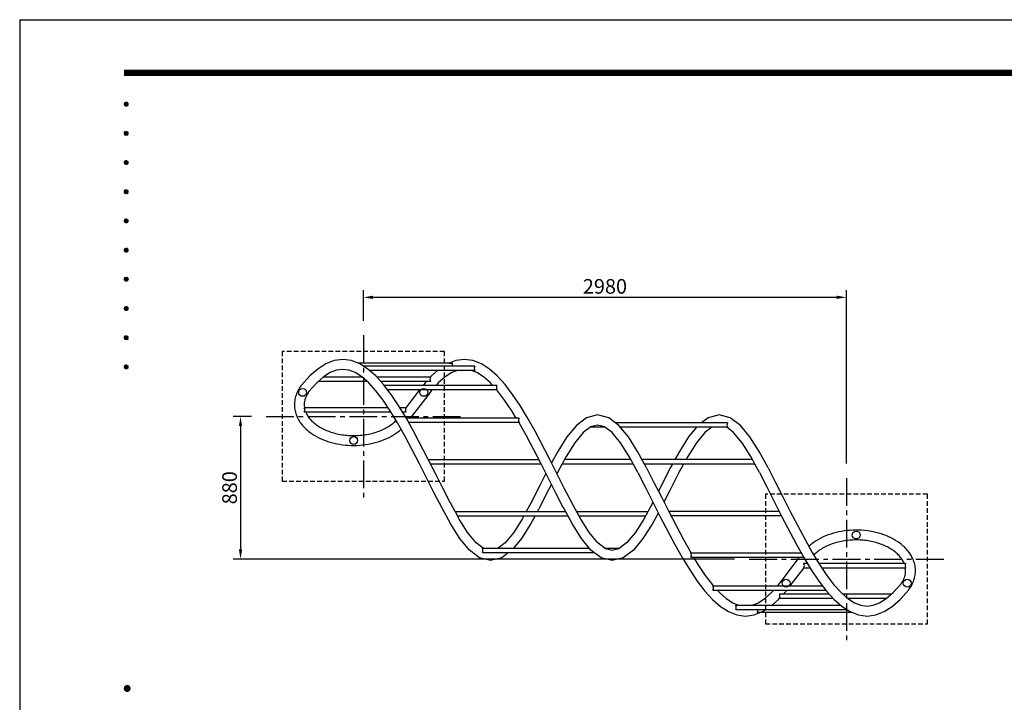
# Model space of a CAD drawing. Extents: x 12600 to 25200, y 0 to 8910.
# Drawn here: x 12600 to 18673, y 4701 to 8910 of the extents above; entities that cross this region are included whole.
import ezdxf
from ezdxf.enums import TextEntityAlignment as Align

# ---------------------------------------------------------------- set-up
doc = ezdxf.new("R2010")
doc.units = 0
doc.header["$LTSCALE"] = 9
doc.linetypes.add('CENTER2', pattern=[28.575, 19.05, -3.175, 3.175, -3.175])
doc.linetypes.add('HIDDEN2', pattern=[4.7625, 3.175, -1.5875])
doc.layers.get('0').update_dxf_attribs({"linetype": 'CONTINUOUS'})
doc.layers.get('DEFPOINTS').update_dxf_attribs({"linetype": 'CONTINUOUS'})
for name, color, linetype in [('P001', 131, 'CONTINUOUS'), ('P004', 41, 'CONTINUOUS'), ('P905', 95, 'CONTINUOUS'), ('P919', 75, 'CONTINUOUS'), ('P_1CENTER', 2, 'CONTINUOUS'), ('P_2DIM', 6, 'CONTINUOUS'), ('P_5DRAWFRAME', 104, 'CONTINUOUS')]:
    doc.layers.add(name, color=color, linetype=linetype)
doc.styles.add('BIGFONT', font='simplex.shx', dxfattribs={"bigfont": 'bigfont.shx'})
doc.dimstyles.new('DIMBIGFONT$0', dxfattribs={"dimscale": 30, "dimtxt": 3, "dimasz": 2, "dimexe": 1.5, "dimexo": 3, "dimgap": 0.75, "dimtad": 1, "dimdec": 1, "dimdsep": 46, "dimtxsty": 'BIGFONT', "dimsah": 1, "dimcen": 0, "dimclrt": 230, "dimadec": 0, "dimazin": 0, "dimtfac": 0.6, "dimtdec": 1, "dimtofl": 0, "dimtmove": 2, "dimatfit": 3, "dimfxl": 1, "dimtvp": 1, "dimtolj": 1, "dimarcsym": 0})

# ---------------------------------------------------------------- blocks, each defined once
blk = doc.blocks.new('DFP3')
at = {"color": 0}
for p, q in [((21.5, 286.6), (408, 286.6)), ((21.5, 286.55), (408, 286.55)), ((21.5, 286.5), (408, 286.5)), ((21.5, 286.45), (408, 286.45)), ((21.5, 286.4), (408, 286.4)), ((408, 286.35), (21.5, 286.35)), ((21.5, 286.3), (408, 286.3)), ((408, 286.25), (21.5, 286.25)), ((21.5, 286.2), (408, 286.2)), ((408, 286.15), (21.5, 286.15)), ((21.5, 286.1), (408, 286.1)), ((21.5, 286.05), (408, 286.05)), ((21.5, 286), (408, 286)), ((21.5, 285.95), (408, 285.95)), ((21.5, 285.9), (408, 285.9)), ((21.5, 285.85), (408, 285.85)), ((21.5, 285.8), (408, 285.8)), ((21.5, 285.75), (408, 285.75)), ((21.5, 285.7), (408, 285.7)), ((408, 285.65), (21.5, 285.65)), ((21.5, 285.6), (408, 285.6)), ((21.5, 279.65), (21.9, 280.05)), ((21.5, 279.65), (21.9, 279.25)), ((21.51, 279.73), (21.82, 280.04)), ((21.51, 279.58), (21.97, 280.04)), ((21.51, 279.72), (21.97, 279.26)), ((21.51, 279.57), (21.82, 279.26)), ((21.52, 279.53), (22.02, 280.03)), ((21.52, 279.77), (22.02, 279.27)), ((21.54, 279.48), (22.07, 280.01)), ((21.54, 279.82), (22.07, 279.29)), ((21.55, 279.84), (21.71, 280)), ((21.55, 279.46), (21.71, 279.3)), ((21.56, 279.43), (22.12, 279.99)), ((21.56, 279.87), (22.12, 279.31)), ((21.59, 279.39), (22.16, 279.96)), ((21.59, 279.91), (22.16, 279.34)), ((21.63, 279.94), (22.19, 279.38)), ((21.63, 279.36), (22.19, 279.92)), ((21.67, 279.98), (22.23, 279.42)), ((21.67, 279.32), (22.23, 279.88)), ((21.71, 280), (22.25, 279.46)), ((21.71, 279.3), (22.25, 279.84)), ((21.76, 280.03), (22.28, 279.51)), ((21.76, 279.27), (22.28, 279.79)), ((21.82, 280.04), (22.29, 279.57)), ((21.82, 279.26), (22.29, 279.73)), ((21.88, 280.05), (22.3, 279.63)), ((21.88, 279.25), (22.3, 279.67)), ((21.95, 280.05), (22.3, 279.7)), ((21.95, 279.25), (22.3, 279.6)), ((22.05, 280.02), (22.27, 279.8)), ((22.05, 279.28), (22.27, 279.5)), ((21.5, 273.65), (21.9, 274.05)), ((21.5, 273.65), (21.9, 273.25)), ((21.51, 273.73), (21.82, 274.04)), ((21.51, 273.58), (21.97, 274.04)), ((21.51, 273.72), (21.97, 273.26)), ((21.51, 273.57), (21.82, 273.26)), ((21.52, 273.53), (22.02, 274.03)), ((21.52, 273.77), (22.02, 273.27)), ((21.54, 273.48), (22.07, 274.01)), ((21.54, 273.82), (22.07, 273.29)), ((21.55, 273.84), (21.71, 274)), ((21.55, 273.46), (21.71, 273.3)), ((21.56, 273.43), (22.12, 273.99)), ((21.56, 273.87), (22.12, 273.31)), ((21.59, 273.39), (22.16, 273.96)), ((21.59, 273.91), (22.16, 273.34)), ((21.63, 273.94), (22.19, 273.38)), ((21.63, 273.36), (22.19, 273.92)), ((21.67, 273.98), (22.23, 273.42)), ((21.67, 273.32), (22.23, 273.88)), ((21.71, 274), (22.25, 273.46)), ((21.71, 273.3), (22.25, 273.84)), ((21.76, 274.03), (22.28, 273.51)), ((21.76, 273.27), (22.28, 273.79)), ((21.82, 274.04), (22.29, 273.57)), ((21.82, 273.26), (22.29, 273.73)), ((21.88, 274.05), (22.3, 273.63)), ((21.88, 273.25), (22.3, 273.67)), ((21.95, 274.05), (22.3, 273.7)), ((21.95, 273.25), (22.3, 273.6)), ((22.05, 274.02), (22.27, 273.8)), ((22.05, 273.28), (22.27, 273.5)), ((21.5, 267.65), (21.9, 268.05)), ((21.5, 267.65), (21.9, 267.25)), ((21.51, 267.73), (21.82, 268.04)), ((21.51, 267.58), (21.97, 268.04)), ((21.51, 267.72), (21.97, 267.26)), ((21.51, 267.57), (21.82, 267.26)), ((21.52, 267.53), (22.02, 268.03)), ((21.52, 267.77), (22.02, 267.27)), ((21.54, 267.48), (22.07, 268.01)), ((21.54, 267.82), (22.07, 267.29)), ((21.55, 267.84), (21.71, 268)), ((21.55, 267.46), (21.71, 267.3)), ((21.56, 267.43), (22.12, 267.99)), ((21.56, 267.87), (22.12, 267.31)), ((21.59, 267.39), (22.16, 267.96)), ((21.59, 267.91), (22.16, 267.34)), ((21.63, 267.94), (22.19, 267.38)), ((21.63, 267.36), (22.19, 267.92)), ((21.67, 267.98), (22.23, 267.42)), ((21.67, 267.32), (22.23, 267.88)), ((21.71, 268), (22.25, 267.46)), ((21.71, 267.3), (22.25, 267.84)), ((21.76, 268.03), (22.28, 267.51)), ((21.76, 267.27), (22.28, 267.79)), ((21.82, 268.04), (22.29, 267.57)), ((21.82, 267.26), (22.29, 267.73)), ((21.88, 268.05), (22.3, 267.63)), ((21.88, 267.25), (22.3, 267.67)), ((21.95, 268.05), (22.3, 267.7)), ((21.95, 267.25), (22.3, 267.6)), ((22.05, 268.02), (22.27, 267.8)), ((22.05, 267.28), (22.27, 267.5)), ((21.5, 261.65), (21.9, 262.05)), ((21.5, 261.65), (21.9, 261.25)), ((21.51, 261.73), (21.82, 262.04)), ((21.51, 261.58), (21.97, 262.04)), ((21.51, 261.72), (21.97, 261.26)), ((21.51, 261.57), (21.82, 261.26)), ((21.52, 261.53), (22.02, 262.03)), ((21.52, 261.77), (22.02, 261.27)), ((21.54, 261.48), (22.07, 262.01)), ((21.54, 261.82), (22.07, 261.29)), ((21.55, 261.84), (21.71, 262)), ((21.55, 261.46), (21.71, 261.3)), ((21.56, 261.43), (22.12, 261.99)), ((21.56, 261.87), (22.12, 261.31)), ((21.59, 261.39), (22.16, 261.96)), ((21.59, 261.91), (22.16, 261.34)), ((21.63, 261.94), (22.19, 261.38)), ((21.63, 261.36), (22.19, 261.92)), ((21.67, 261.98), (22.23, 261.42)), ((21.67, 261.32), (22.23, 261.88)), ((21.71, 262), (22.25, 261.46)), ((21.71, 261.3), (22.25, 261.84)), ((21.76, 262.03), (22.28, 261.51)), ((21.76, 261.27), (22.28, 261.79)), ((21.82, 262.04), (22.29, 261.57)), ((21.82, 261.26), (22.29, 261.73)), ((21.88, 262.05), (22.3, 261.63)), ((21.88, 261.25), (22.3, 261.67)), ((21.95, 262.05), (22.3, 261.7)), ((21.95, 261.25), (22.3, 261.6)), ((22.05, 262.02), (22.27, 261.8)), ((22.05, 261.28), (22.27, 261.5)), ((21.5, 255.65), (21.9, 256.05)), ((21.5, 255.65), (21.9, 255.25)), ((21.51, 255.73), (21.82, 256.04)), ((21.51, 255.58), (21.97, 256.04)), ((21.51, 255.72), (21.97, 255.26)), ((21.51, 255.57), (21.82, 255.26)), ((21.52, 255.53), (22.02, 256.03)), ((21.52, 255.77), (22.02, 255.27)), ((21.54, 255.48), (22.07, 256.01)), ((21.54, 255.82), (22.07, 255.29)), ((21.55, 255.84), (21.71, 256)), ((21.55, 255.46), (21.71, 255.3)), ((21.56, 255.43), (22.12, 255.99)), ((21.56, 255.87), (22.12, 255.31)), ((21.59, 255.39), (22.16, 255.96)), ((21.59, 255.91), (22.16, 255.34)), ((21.63, 255.94), (22.19, 255.38)), ((21.63, 255.36), (22.19, 255.92)), ((21.67, 255.98), (22.23, 255.42)), ((21.67, 255.32), (22.23, 255.88)), ((21.71, 256), (22.25, 255.46)), ((21.71, 255.3), (22.25, 255.84)), ((21.76, 256.03), (22.28, 255.51)), ((21.76, 255.27), (22.28, 255.79)), ((21.82, 256.04), (22.29, 255.57)), ((21.82, 255.26), (22.29, 255.73)), ((21.88, 256.05), (22.3, 255.63)), ((21.88, 255.25), (22.3, 255.67)), ((21.95, 256.05), (22.3, 255.7)), ((21.95, 255.25), (22.3, 255.6)), ((22.05, 256.02), (22.27, 255.8)), ((22.05, 255.28), (22.27, 255.5)), ((21.5, 249.65), (21.9, 250.05)), ((21.5, 249.65), (21.9, 249.25)), ((21.51, 249.73), (21.82, 250.04)), ((21.51, 249.58), (21.97, 250.04)), ((21.51, 249.72), (21.97, 249.26)), ((21.51, 249.57), (21.82, 249.26)), ((21.52, 249.53), (22.02, 250.03)), ((21.52, 249.77), (22.02, 249.27)), ((21.54, 249.48), (22.07, 250.01)), ((21.54, 249.82), (22.07, 249.29)), ((21.55, 249.84), (21.71, 250)), ((21.55, 249.46), (21.71, 249.3)), ((21.56, 249.43), (22.12, 249.99)), ((21.56, 249.87), (22.12, 249.31)), ((21.59, 249.39), (22.16, 249.96)), ((21.59, 249.91), (22.16, 249.34)), ((21.63, 249.94), (22.19, 249.38)), ((21.63, 249.36), (22.19, 249.92)), ((21.67, 249.98), (22.23, 249.42)), ((21.67, 249.32), (22.23, 249.88)), ((21.71, 250), (22.25, 249.46)), ((21.71, 249.3), (22.25, 249.84)), ((21.76, 250.03), (22.28, 249.51)), ((21.76, 249.27), (22.28, 249.79)), ((21.82, 250.04), (22.29, 249.57)), ((21.82, 249.26), (22.29, 249.73)), ((21.88, 250.05), (22.3, 249.63)), ((21.88, 249.25), (22.3, 249.67)), ((21.95, 250.05), (22.3, 249.7)), ((21.95, 249.25), (22.3, 249.6)), ((22.05, 250.02), (22.27, 249.8)), ((22.05, 249.28), (22.27, 249.5)), ((21.5, 243.65), (21.9, 244.05)), ((21.5, 243.65), (21.9, 243.25)), ((21.51, 243.73), (21.82, 244.04)), ((21.51, 243.58), (21.97, 244.04)), ((21.51, 243.72), (21.97, 243.26)), ((21.51, 243.57), (21.82, 243.26)), ((21.52, 243.53), (22.02, 244.03)), ((21.52, 243.77), (22.02, 243.27)), ((21.54, 243.48), (22.07, 244.01)), ((21.54, 243.82), (22.07, 243.29)), ((21.55, 243.84), (21.71, 244)), ((21.55, 243.46), (21.71, 243.3)), ((21.56, 243.43), (22.12, 243.99)), ((21.56, 243.87), (22.12, 243.31)), ((21.59, 243.39), (22.16, 243.96)), ((21.59, 243.91), (22.16, 243.34)), ((21.63, 243.94), (22.19, 243.38)), ((21.63, 243.36), (22.19, 243.92)), ((21.67, 243.98), (22.23, 243.42)), ((21.67, 243.32), (22.23, 243.88)), ((21.71, 244), (22.25, 243.46)), ((21.71, 243.3), (22.25, 243.84)), ((21.76, 244.03), (22.28, 243.51)), ((21.76, 243.27), (22.28, 243.79)), ((21.82, 244.04), (22.29, 243.57)), ((21.82, 243.26), (22.29, 243.73)), ((21.88, 244.05), (22.3, 243.63)), ((21.88, 243.25), (22.3, 243.67)), ((21.95, 244.05), (22.3, 243.7)), ((21.95, 243.25), (22.3, 243.6)), ((22.05, 244.02), (22.27, 243.8)), ((22.05, 243.28), (22.27, 243.5)), ((21.5, 237.65), (21.9, 238.05)), ((21.5, 237.65), (21.9, 237.25)), ((21.51, 237.73), (21.82, 238.04)), ((21.51, 237.58), (21.97, 238.04)), ((21.51, 237.72), (21.97, 237.26)), ((21.51, 237.57), (21.82, 237.26)), ((21.52, 237.53), (22.02, 238.03)), ((21.52, 237.77), (22.02, 237.27)), ((21.54, 237.48), (22.07, 238.01)), ((21.54, 237.82), (22.07, 237.29)), ((21.55, 237.84), (21.71, 238)), ((21.55, 237.46), (21.71, 237.3)), ((21.56, 237.43), (22.12, 237.99)), ((21.56, 237.87), (22.12, 237.31)), ((21.59, 237.39), (22.16, 237.96)), ((21.59, 237.91), (22.16, 237.34)), ((21.63, 237.94), (22.19, 237.38)), ((21.63, 237.36), (22.19, 237.92)), ((21.67, 237.98), (22.23, 237.42)), ((21.67, 237.32), (22.23, 237.88)), ((21.71, 238), (22.25, 237.46)), ((21.71, 237.3), (22.25, 237.84)), ((21.76, 238.03), (22.28, 237.51)), ((21.76, 237.27), (22.28, 237.79)), ((21.82, 238.04), (22.29, 237.57)), ((21.82, 237.26), (22.29, 237.73)), ((21.88, 238.05), (22.3, 237.63)), ((21.88, 237.25), (22.3, 237.67)), ((21.95, 238.05), (22.3, 237.7)), ((21.95, 237.25), (22.3, 237.6)), ((22.05, 238.02), (22.27, 237.8)), ((22.05, 237.28), (22.27, 237.5)), ((21.5, 231.65), (21.9, 232.05)), ((21.5, 231.65), (21.9, 231.25)), ((21.51, 231.73), (21.82, 232.04)), ((21.51, 231.58), (21.97, 232.04)), ((21.51, 231.72), (21.97, 231.26)), ((21.51, 231.57), (21.82, 231.26)), ((21.52, 231.53), (22.02, 232.03)), ((21.52, 231.77), (22.02, 231.27)), ((21.54, 231.48), (22.07, 232.01)), ((21.54, 231.82), (22.07, 231.29)), ((21.55, 231.84), (21.71, 232)), ((21.55, 231.46), (21.71, 231.3)), ((21.56, 231.43), (22.12, 231.99)), ((21.56, 231.87), (22.12, 231.31)), ((21.59, 231.39), (22.16, 231.96)), ((21.59, 231.91), (22.16, 231.34)), ((21.63, 231.94), (22.19, 231.38)), ((21.63, 231.36), (22.19, 231.92)), ((21.67, 231.98), (22.23, 231.42)), ((21.67, 231.32), (22.23, 231.88)), ((21.71, 232), (22.25, 231.46)), ((21.71, 231.3), (22.25, 231.84)), ((21.76, 232.03), (22.28, 231.51)), ((21.76, 231.27), (22.28, 231.79)), ((21.82, 232.04), (22.29, 231.57)), ((21.82, 231.26), (22.29, 231.73)), ((21.88, 232.05), (22.3, 231.63)), ((21.88, 231.25), (22.3, 231.67)), ((21.95, 232.05), (22.3, 231.7)), ((21.95, 231.25), (22.3, 231.6)), ((22.05, 232.02), (22.27, 231.8)), ((22.05, 231.28), (22.27, 231.5)), ((21.5, 225.65), (21.9, 226.05)), ((21.5, 225.65), (21.9, 225.25)), ((21.51, 225.73), (21.82, 226.04)), ((21.51, 225.58), (21.97, 226.04)), ((21.51, 225.72), (21.97, 225.26)), ((21.51, 225.57), (21.82, 225.26)), ((21.52, 225.53), (22.02, 226.03)), ((21.52, 225.77), (22.02, 225.27)), ((21.54, 225.48), (22.07, 226.01)), ((21.54, 225.82), (22.07, 225.29)), ((21.55, 225.84), (21.71, 226)), ((21.55, 225.46), (21.71, 225.3)), ((21.56, 225.43), (22.12, 225.99)), ((21.56, 225.87), (22.12, 225.31)), ((21.59, 225.39), (22.16, 225.96)), ((21.59, 225.91), (22.16, 225.34)), ((21.63, 225.94), (22.19, 225.38)), ((21.63, 225.36), (22.19, 225.92)), ((21.67, 225.98), (22.23, 225.42)), ((21.67, 225.32), (22.23, 225.88)), ((21.71, 226), (22.25, 225.46)), ((21.71, 225.3), (22.25, 225.84)), ((21.76, 226.03), (22.28, 225.51)), ((21.76, 225.27), (22.28, 225.79)), ((21.82, 226.04), (22.29, 225.57)), ((21.82, 225.26), (22.29, 225.73)), ((21.88, 226.05), (22.3, 225.63)), ((21.88, 225.25), (22.3, 225.67)), ((21.95, 226.05), (22.3, 225.7)), ((21.95, 225.25), (22.3, 225.6)), ((22.05, 226.02), (22.27, 225.8)), ((22.05, 225.28), (22.27, 225.5)), ((21.5, 159.55), (22.1, 160.15)), ((21.5, 159.48), (22.17, 160.15)), ((21.5, 159.63), (22.02, 160.15)), ((21.51, 159.42), (22.23, 160.14)), ((21.52, 159.71), (21.94, 160.13)), ((21.53, 159.37), (22.28, 160.12)), ((21.55, 159.32), (22.33, 160.1)), ((21.57, 159.83), (21.82, 160.08)), ((21.57, 159.27), (22.38, 160.08)), ((21.6, 159.22), (22.43, 160.05)), ((21.63, 159.18), (22.47, 160.02)), ((21.66, 159.14), (22.51, 159.99)), ((21.66, 159.96), (22.51, 159.11)), ((21.69, 159.99), (22.54, 159.14)), ((21.69, 159.11), (22.54, 159.96)), ((21.73, 160.02), (22.57, 159.18)), ((21.77, 160.05), (22.6, 159.22)), ((21.82, 160.08), (22.63, 159.27)), ((21.87, 160.1), (22.65, 159.32)), ((21.92, 160.12), (22.67, 159.37)), ((21.97, 160.14), (22.69, 159.42)), ((22.03, 160.15), (22.7, 159.48)), ((22.1, 160.15), (22.7, 159.55)), ((22.18, 160.14), (22.69, 159.63)), ((22.27, 160.13), (22.68, 159.72)), ((22.39, 160.08), (22.63, 159.84)), ((21.5, 159.62), (22.17, 158.95)), ((21.5, 159.55), (22.1, 158.95)), ((21.5, 159.47), (22.02, 158.95)), ((21.51, 159.68), (22.23, 158.96)), ((21.52, 159.39), (21.94, 158.97)), ((21.53, 159.73), (22.28, 158.98)), ((21.55, 159.78), (22.33, 159)), ((21.57, 159.83), (22.38, 159.02)), ((21.57, 159.27), (21.82, 159.02)), ((21.6, 159.88), (22.43, 159.05)), ((21.63, 159.92), (22.47, 159.08)), ((21.73, 159.08), (22.57, 159.92)), ((21.77, 159.05), (22.6, 159.88)), ((21.82, 159.02), (22.63, 159.83)), ((21.87, 159), (22.65, 159.78)), ((21.92, 158.98), (22.67, 159.73)), ((21.97, 158.96), (22.69, 159.68)), ((22.03, 158.95), (22.7, 159.62)), ((22.1, 158.95), (22.7, 159.55)), ((22.18, 158.96), (22.69, 159.47)), ((22.27, 158.97), (22.68, 159.38)), ((22.39, 159.02), (22.63, 159.26))]:
    blk.add_line(p, q, dxfattribs=at)
at = {"layer": 'DEFPOINTS', "color": 0}
for q in [(0, 0), (420, 297)]:
    blk.add_line((0, 297), q, dxfattribs=at)
at = {"color": 83, "style": 'BIGFONT'}
for tag, height, p in [('PROJECT1', 4, (283.38, 25.6)), ('DATE', 3, (344.68, 25.84)), ('SCALE', 3, (379.68, 25.84)), ('PROJECT2', 4, (284.2, 17.84)), ('PROJECT3', 4, (284.2, 10.57)), ('DWGNO', 3, (358.68, 10.57))]:
    blk.add_attdef(tag, text='', height=height, dxfattribs=at).set_placement(p, align=Align.BOTTOM_CENTER)
at = {"color": 83, "ltscale": 0.5, "style": 'BIGFONT', "flags": 8}
for tag, p in [('REV04', (26.47, 27.61)), ('REV03', (26.47, 21.7)), ('REV02', (26.47, 15.58)), ('REV01', (26.47, 10.33))]:
    blk.add_attdef(tag, text='', height=2, dxfattribs=at).set_placement(p, align=Align.BOTTOM_LEFT)
for tag, p in [('REVD4', (80.98, 27.61)), ('R4D', (92.67, 27.61)), ('R4C', (101.8, 27.61)), ('R4A', (110.92, 27.61)), ('REVD3', (80.98, 21.7)), ('R3D', (92.67, 21.7)), ('R3C', (101.8, 21.7)), ('R3A', (110.92, 21.7)), ('REVD2', (80.98, 15.58)), ('R2D', (92.67, 15.58)), ('R2C', (101.8, 15.58)), ('R2A', (110.92, 15.58)), ('REVD1', (80.98, 10.33)), ('R1D', (92.67, 10.33)), ('R1C', (101.8, 10.33)), ('R1A', (110.92, 10.33))]:
    blk.add_attdef(tag, text='', height=2, dxfattribs=at).set_placement(p, align=Align.BOTTOM_CENTER)
blk = doc.blocks.new('*D2')
at = {"layer": 'DEFPOINTS', "color": 0}
for p in [(17699.9, 7198.2), (14719.9, 6963.9), (17699.9, 6083.9)]:
    blk.add_point(p, dxfattribs=at)
at = {"layer": 'P_2DIM', "color": 0, "lineweight": -2}
for p, q in [((14719.9, 7053.9), (14719.9, 7243.2)), ((17699.9, 6173.9), (17699.9, 7243.2)), ((14779.9, 7198.2), (17639.9, 7198.2))]:
    blk.add_line(p, q, dxfattribs=at)
at = {"layer": 'P_2DIM', "color": 0}
for points in [[(14779.9, 7208.2), (14779.9, 7188.2), (14719.9, 7198.2)], [(17639.9, 7208.2), (17639.9, 7188.2), (17699.9, 7198.2)]]:
    blk.add_solid(points, dxfattribs=at)
at = {"layer": 'P_2DIM', "color": 230, "insert": (16209.9, 7265.7), "char_height": 90, "attachment_point": 5, "style": 'BIGFONT'}
blk.add_mtext('\\A1;2980', dxfattribs=at)
blk = doc.blocks.new('*D3')
at = {"layer": 'DEFPOINTS', "color": 0}
for p in [(14119.9, 6463.9), (13962.2, 5583.9), (17099.9, 5583.9)]:
    blk.add_point(p, dxfattribs=at)
at = {"layer": 'P_2DIM', "color": 0, "lineweight": -2}
for p, q in [((14029.9, 6463.9), (13917.2, 6463.9)), ((13962.2, 6403.9), (13962.2, 5643.9)), ((17009.9, 5583.9), (13917.2, 5583.9))]:
    blk.add_line(p, q, dxfattribs=at)
at = {"layer": 'P_2DIM', "color": 0}
for points in [[(13952.2, 6403.9), (13972.2, 6403.9), (13962.2, 6463.9)], [(13952.2, 5643.9), (13972.2, 5643.9), (13962.2, 5583.9)]]:
    blk.add_solid(points, dxfattribs=at)
at = {"layer": 'P_2DIM', "color": 230, "insert": (13894.7, 6023.9), "char_height": 90, "attachment_point": 5, "rotation": 90, "style": 'BIGFONT'}
blk.add_mtext('\\A1;880', dxfattribs=at)

msp = doc.modelspace()

# ---------------------------------------------------------------- linework, layer by layer
at = {"layer": 'P001', "ltscale": 0.1}
for p, q in [((15066.92946236, 6628.12657201), (14981.93444855, 6516.70123408)), ((15116.70390709, 6593.62511333), (15009.36882493, 6452.91276721)), ((17303.13295428, 5454.20286055), (17410.46803645, 5594.91520667)), ((17351.23585489, 5417.51006897), (17437.90241283, 5531.1267398))]:
    msp.add_line(p, q, dxfattribs=at)
for points in [[(15256.82255479, 5929.55624157), (15211.37082765, 6017.98439329), (15165.91844364, 6107.95321443), (15120.32230534, 6198.206584), (15029.01192763, 6372.78850993), (14983.04393344, 6454.56954371), (14936.92760228, 6530.631475), (14890.51996363, 6599.84341215), (14843.67602819, 6661.11129106), (14796.16314012, 6713.47333803), (14747.6308422, 6756.05306835), (14697.64346909, 6787.92627285), (14645.93101283, 6807.93857769), (14592.91843069, 6814.81628522), (14539.90584854, 6807.93857769), (14488.19339229, 6787.92627285), (14438.20601918, 6756.05306835), (14389.67372126, 6713.47333803), (14337.56693789, 6656.04854344)], [(16006.82255479, 5929.55624157), (15961.37082765, 6017.98439329), (15915.91844364, 6107.95321443), (15870.32230534, 6198.206584), (15779.01192763, 6372.78850993), (15733.04393344, 6454.56954371), (15686.92760228, 6530.631475), (15640.51996363, 6599.84341215), (15593.67602819, 6661.11129106), (15546.16314012, 6713.47333803), (15497.6308422, 6756.05306835), (15447.64346909, 6787.92627285), (15395.93101283, 6807.93857769), (15342.91843069, 6814.81628522), (15289.90584854, 6807.93857769), (15248.74515852, 6792.00972155)], [(15203.01430658, 5901.8990106), (15157.46603373, 5990.51499586), (15111.91841774, 6080.67231998), (15066.51455603, 6170.54509567), (14975.82493374, 6343.94016115), (14930.79292794, 6424.0559907), (14885.9092591, 6498.08483145), (14841.31689774, 6564.5894803), (14797.16083319, 6622.34185295), (14753.67372126, 6670.2672536), (14711.20601918, 6707.52622093), (14670.19339229, 6733.67690184), (14630.90584854, 6748.88086542), (14592.91843069, 6753.8092492), (14554.93101283, 6748.88086542), (14515.64346909, 6733.67690184), (14474.6308422, 6707.52622093), (14432.16314012, 6670.2672536), (14382.37118603, 6615.39353946)], [(15178.11711749, 6747.20158735), (15139.67372126, 6713.47333803), (15132.41182699, 6705.47029582)], [(15300.59170286, 6747.20158735), (15265.64346909, 6733.67690184), (15224.6308422, 6707.52622093), (15182.16314012, 6670.2672536), (15168.60608928, 6655.32657201)], [(15517.23077209, 6655.32657201), (15503.67372126, 6670.2672536), (15461.20601918, 6707.52622093), (15420.19339229, 6733.67690184), (15385.24515852, 6747.20158735)], [(15107.73077209, 6678.27029582), (15092.15799352, 6661.10816158), (15087.74008477, 6655.32657201)], [(15143.92503439, 6628.12657201), (15138.67886786, 6622.34498244), (15116.72231302, 6593.61107333)], [(15663.29707109, 6452.91276721), (15635.9092591, 6498.08483145), (15591.31689774, 6564.5894803), (15547.16083319, 6622.34185295), (15541.91182699, 6628.12657201)], [(16466.47358216, 6146.58780548), (16410.9912851, 6248.28548321), (16354.43140679, 6337.3113842), (16295.99167936, 6407.89380771), (16233.37703809, 6455.43354901), (16164.91843069, 6473.16184466), (16096.45982329, 6455.43354901), (16033.84518201, 6407.89380771), (15975.40545459, 6337.3113842), (15918.84557628, 6248.28548321), (15880.51620539, 6178.02869475)], [(17216.47358216, 6146.58780548), (17160.9912851, 6248.28548321), (17104.43140679, 6337.3113842), (17045.99167936, 6407.89380771), (16983.37703809, 6455.43354901), (16914.91843069, 6473.16184466), (16846.45982329, 6455.43354901), (16804.65778013, 6423.69563153)], [(15953.01430658, 5901.8990106), (15907.46603373, 5990.51499586), (15861.91841774, 6080.67231998), (15816.51455603, 6170.54509567), (15725.82493374, 6343.94016115), (15680.79292794, 6424.0559907), (15679.78842473, 6425.71276721)], [(16413.36327921, 6117.61289011), (16358.84557628, 6217.54249066), (16305.40545459, 6301.65785875), (16253.84518201, 6363.93140374), (16206.45982329, 6399.90841565), (16164.91843069, 6410.66612922), (16123.37703809, 6399.90841565), (16075.99167936, 6363.93140374), (16024.43140679, 6301.65785875), (15970.9912851, 6217.54249066), (15916.68437598, 6117.99926996), (15913.75460409, 6112.23633616)], [(16774.40789896, 6396.49563153), (16725.40545459, 6337.3113842), (16668.84557628, 6248.28548321), (16641.12571408, 6197.47566167)], [(16868.88205667, 6396.49563153), (16825.99167936, 6363.93140374), (16774.43140679, 6301.65785875), (16720.9912851, 6217.54249066), (16710.04360377, 6197.47566167)], [(17119.79325761, 6197.47566167), (17108.84557628, 6217.54249066), (17055.40545459, 6301.65785875), (17003.84518201, 6363.93140374), (16960.9548047, 6396.49563153)], [(17134.63251956, 6170.27566167), (17119.79325761, 6197.47566167)], [(16466.82255479, 6145.92896327), (16512.37082765, 6057.31297802), (16557.91844364, 5967.1556539), (16603.32230534, 5877.2828782), (16694.01192763, 5703.88781273), (16739.04393344, 5623.77198318), (16740.04843664, 5622.11520667)], [(16626.28645212, 6170.27566167), (16613.15248539, 6146.20142562), (16557.95302215, 6037.62271563), (16540.07979133, 6002.46562838)], [(16695.20434181, 6170.27566167), (16666.68437598, 6117.99926996), (16611.88383922, 6010.20525824), (16573.9079879, 5935.50581905)], [(17163.36327921, 6117.61289011), (17134.63251956, 6170.27566167)], [(17216.82255479, 6145.92896327), (17262.37082765, 6057.31297802), (17307.91844364, 5967.1556539), (17353.32230534, 5877.2828782), (17444.01192763, 5703.88781273), (17489.04393344, 5623.77198318), (17533.92760228, 5549.74314243), (17578.51996363, 5483.23849358), (17622.67602819, 5425.48612093), (17666.16314012, 5377.56072027), (17708.6308422, 5340.30175295), (17749.64346909, 5314.15107204), (17788.93101283, 5298.94710846), (17826.91843069, 5294.01872468), (17864.90584854, 5298.94710846), (17904.19339229, 5314.15107204), (17945.20601918, 5340.30175295), (17987.67372126, 5377.56072027), (18037.46567534, 5432.43443441)], [(15845.92887348, 6112.32215483), (15807.95302215, 6037.62271563), (15753.15248539, 5929.82870391), (15724.63251956, 5877.55231221)], [(16413.01430658, 6118.27173231), (16458.46603373, 6029.84358058), (16503.91841774, 5939.87475944), (16549.51455603, 5849.62138987), (16640.82493374, 5675.03946395), (16686.79292794, 5593.25843017), (16732.9092591, 5517.19649888), (16779.31689774, 5447.98456172), (16826.16083319, 5386.71668281), (16873.67372126, 5334.35463585), (16922.20601918, 5291.77490553), (16972.19339229, 5259.90170102), (17023.90584854, 5239.88939619), (17076.91843069, 5233.01168866), (17129.93101283, 5239.88939619), (17181.64346909, 5259.90170102), (17202.85449921, 5273.42638653)], [(17163.01430658, 6118.27173231), (17208.46603373, 6029.84358058), (17253.91841774, 5939.87475944), (17299.51455603, 5849.62138987), (17390.82493374, 5675.03946395), (17436.79292794, 5593.25843017), (17482.9092591, 5517.19649888), (17529.31689774, 5447.98456172), (17576.16083319, 5386.71668281), (17623.67372126, 5334.35463585), (17672.20601918, 5291.77490553), (17722.19339229, 5259.90170102), (17773.90584854, 5239.88939619), (17826.91843069, 5233.01168866), (17879.93101283, 5239.88939619), (17931.64346909, 5259.90170102), (17981.6308422, 5291.77490553), (18030.16314012, 5334.35463585), (18082.26992349, 5391.77943044)], [(15879.75707005, 6045.3623455), (15861.88383922, 6010.20525824), (15806.68437598, 5901.62654826), (15793.55040925, 5877.55231221)], [(15615.17908125, 5624.13234235), (15573.37703809, 5592.39442487), (15504.91843069, 5574.66612922), (15436.45982329, 5592.39442487), (15373.84518201, 5639.93416617), (15315.40545459, 5710.51658968), (15258.84557628, 5799.54249066), (15203.36327921, 5901.2401684)], [(15285.20434181, 5877.55231221), (15256.47358216, 5930.21508377)], [(16539.32065598, 5869.79927912), (16500.9912851, 5799.54249066), (16444.43140679, 5710.51658968), (16385.99167936, 5639.93416617), (16323.37703809, 5592.39442487), (16254.91843069, 5574.66612922), (16186.45982329, 5592.39442487), (16123.84518201, 5639.93416617), (16065.40545459, 5710.51658968), (16008.84557628, 5799.54249066), (15953.36327921, 5901.2401684)], [(16506.08225729, 5935.59163772), (16503.15248539, 5929.82870391), (16448.84557628, 5830.28548321), (16395.40545459, 5746.17011513), (16343.84518201, 5683.89657014), (16296.45982329, 5647.91955823), (16254.91843069, 5637.16184466), (16213.37703809, 5647.91955823), (16165.99167936, 5683.89657014), (16114.43140679, 5746.17011513), (16060.9912851, 5830.28548321), (16006.47358216, 5930.21508377)], [(15285.20434181, 5877.55231221), (15300.04360377, 5850.35231221)], [(15458.88205667, 5651.33234235), (15415.99167936, 5683.89657014), (15364.43140679, 5746.17011513), (15310.9912851, 5830.28548321), (15300.04360377, 5850.35231221)], [(15709.79325761, 5850.35231221), (15698.84557628, 5830.28548321), (15645.40545459, 5746.17011513), (15593.84518201, 5683.89657014), (15550.9548047, 5651.33234235)], [(15778.7111473, 5850.35231221), (15750.9912851, 5799.54249066), (15694.43140679, 5710.51658968), (15645.42896241, 5651.33234235)], [(16756.53979029, 5594.91520667), (16783.92760228, 5549.74314243), (16828.51996363, 5483.23849358), (16872.67602819, 5425.48612093), (16877.92503439, 5419.70140187)], [(17275.91182699, 5419.70140187), (17281.15799352, 5425.48299144), (17303.11454836, 5454.21690055)], [(16902.60608928, 5392.50140187), (16916.16314012, 5377.56072027), (16958.6308422, 5340.30175295), (16999.64346909, 5314.15107204), (17034.59170286, 5300.62638653)], [(17119.24515852, 5300.62638653), (17154.19339229, 5314.15107204), (17195.20601918, 5340.30175295), (17237.67372126, 5377.56072027), (17251.23077209, 5392.50140187)], [(17312.10608928, 5369.55767806), (17327.67886786, 5386.7198123), (17332.09677661, 5392.50140187)], [(17241.71974389, 5300.62638653), (17280.16314012, 5334.35463585), (17287.42503439, 5342.35767806)]]:
    msp.add_lwpolyline(points, dxfattribs=at)
for points, knots in [([(14336.58119109, 6653.84738342), (14331.24367902, 6646.85010135), (14326.3593264, 6639.63756794), (14316.18442087, 6622.50411396), (14311.25031204, 6612.44387826), (14303.22488745, 6591.82525138), (14300.13471317, 6581.26683219), (14295.91753971, 6559.86919352), (14294.79158808, 6549.03096854), (14294.55367692, 6527.33670316), (14295.44178938, 6516.4822644), (14299.19343893, 6495.02257878), (14302.05600424, 6484.41844177), (14309.64299968, 6463.68550872), (14314.36625391, 6453.5567924), (14325.52183849, 6433.94110028), (14331.95348086, 6424.45357171), (14346.36384201, 6406.23605849), (14354.34240304, 6397.50547797), (14371.68776782, 6380.88635724), (14381.05467807, 6372.99744499), (14407.45278441, 6353.34060842), (14425.53508959, 6342.34910372), (14464.3244187, 6323.08836486), (14485.0321608, 6314.81939247), (14528.31242856, 6301.21423042), (14550.88461674, 6295.8786909), (14597.07538757, 6288.28699632), (14620.69308175, 6286.03127336), (14668.11828759, 6284.66394451), (14691.9247214, 6285.55241868), (14738.86341148, 6290.44831502), (14761.99466132, 6294.45545301), (14806.74384652, 6305.47666803), (14828.3611485, 6312.49015621), (14869.29406607, 6329.33868497), (14888.60987881, 6339.17316211), (14923.2642217, 6360.83245618), (14938.76088999, 6372.52421972), (14952.60490929, 6385.2505911)], [2.6755897433, 2.6755897433, 2.6755897433, 2.6755897433, 2.7683829355, 2.7683829355, 2.8903759682, 2.8903759682, 3.0123690008, 3.0123690008, 3.1343620334, 3.1343620334, 3.256355066, 3.256355066, 3.3783480986, 3.3783480986, 3.5003411312, 3.5003411312, 3.6223341638, 3.6223341638, 3.7443271964, 3.7443271964, 3.866320229, 3.866320229, 4.0669126056, 4.0669126056, 4.2675049823, 4.2675049823, 4.468097359, 4.468097359, 4.6686897357, 4.6686897357, 4.8692821123, 4.8692821123, 5.069874489, 5.069874489, 5.2704668657, 5.2704668657, 5.4710592424, 5.4710592424, 5.6609856994, 5.6609856994, 5.6609856994, 5.6609856994]), ([(14384.68409169, 6617.15459184), (14380.29016216, 6611.39431179), (14376.39326878, 6605.54882563), (14369.59514917, 6593.76248641), (14366.69367341, 6587.82192638), (14361.86890413, 6575.90241989), (14359.94516048, 6569.92357091), (14357.05003054, 6557.95917444), (14356.07816476, 6551.97336683), (14355.06741532, 6540.00338635), (14355.02830854, 6534.01864094), (14355.72438539, 6524.25630161), (14356.17923181, 6520.47839469), (14356.82197762, 6516.70123408)], [2.67558974331, 2.67558974331, 2.67558974331, 2.67558974331, 2.77818597661, 2.77818597661, 2.8807822099, 2.8807822099, 2.9833784432, 2.9833784432, 3.0859746765, 3.0859746765, 3.1885709098, 3.1885709098, 3.25332392334, 3.25332392334, 3.25332392334, 3.25332392334]), ([(14364.75149601, 6489.50123408), (14365.81799311, 6486.93444333), (14366.97530207, 6484.37177591), (14371.9625626, 6474.16245492), (14376.52384495, 6466.56225291), (14387.30504522, 6451.61466178), (14393.52527879, 6444.26839022), (14407.57595017, 6430.01081195), (14415.40611861, 6423.10031183), (14432.56582177, 6409.89783247), (14441.8949314, 6403.60626997), (14461.89115604, 6391.80830579), (14472.55788837, 6386.30207182), (14495.03017201, 6376.21630576), (14506.83542262, 6371.63682352), (14531.3580558, 6363.51819793), (14544.0752024, 6359.97906042), (14570.17540536, 6354.0262634), (14583.55826551, 6351.61259821), (14610.73052677, 6347.96748648), (14624.5197526, 6346.7360344), (14652.23773521, 6345.48389424), (14666.16632544, 6345.46320407), (14693.89346968, 6346.63306108), (14707.69185729, 6347.8236102), (14734.89143385, 6351.38835039), (14748.29244799, 6353.7625469), (14774.43760248, 6359.63880337), (14787.18154761, 6363.14086914), (14811.76587399, 6371.18871663), (14823.60602104, 6375.73449326), (14846.15540729, 6385.75717717), (14856.8643484, 6391.23403701), (14876.95120954, 6402.97849791), (14886.32874955, 6409.24593712), (14903.59005284, 6422.40616682), (14911.47339045, 6429.29855169), (14919.5450076, 6437.40884692), (14920.52095289, 6438.40963282), (14921.48106608, 6439.41450209)], [3.4089818262, 3.4089818262, 3.4089818262, 3.4089818262, 3.4531911228, 3.4531911228, 3.5855012292, 3.5855012292, 3.7178113357, 3.7178113357, 3.8501214422, 3.8501214422, 3.9824315487, 3.9824315487, 4.1147416552, 4.1147416552, 4.2470517617, 4.2470517617, 4.3793618681, 4.3793618681, 4.5116719746, 4.5116719746, 4.6439820811, 4.6439820811, 4.7762921876, 4.7762921876, 4.9086022941, 4.9086022941, 5.0409124006, 5.0409124006, 5.173222507, 5.173222507, 5.3055326135, 5.3055326135, 5.43784272, 5.43784272, 5.5701528265, 5.5701528265, 5.702462933, 5.702462933, 5.7209959314, 5.7209959314, 5.7209959314, 5.7209959314]), ([(18083.25567029, 5393.98059046), (18088.59318236, 5400.97787253), (18093.47753498, 5408.19040594), (18103.6524405, 5425.32385992), (18108.58654933, 5435.38409562), (18116.61197393, 5456.0027225), (18119.70214821, 5466.56114168), (18123.91932167, 5487.95878036), (18125.0452733, 5498.79700533), (18125.28318446, 5520.49127072), (18124.395072, 5531.34570948), (18120.64342245, 5552.8053951), (18117.78085713, 5563.40953211), (18110.1938617, 5584.14246515), (18105.47060746, 5594.27118148), (18094.31502288, 5613.8868736), (18087.88338051, 5623.37440217), (18073.47301936, 5641.59191539), (18065.49445833, 5650.3224959), (18048.14909356, 5666.94161664), (18038.78218331, 5674.83052889), (18012.38407697, 5694.48736546), (17994.30177178, 5705.47887016), (17955.51244267, 5724.73960901), (17934.80470058, 5733.00858141), (17891.52443282, 5746.61374346), (17868.95224463, 5751.94928298), (17822.76147381, 5759.54097756), (17799.14377963, 5761.79670051), (17751.71857378, 5763.16402937), (17727.91213997, 5762.2755552), (17680.9734499, 5757.37965886), (17657.84220005, 5753.37252087), (17613.09301485, 5742.35130585), (17591.47571288, 5735.33781766), (17550.54279531, 5718.48928891), (17531.22698257, 5708.65481177), (17496.57263967, 5686.9955177), (17481.07597138, 5675.30375416), (17467.23195209, 5662.57738277)], [2.6755897433, 2.6755897433, 2.6755897433, 2.6755897433, 2.7683829355, 2.7683829355, 2.8903759682, 2.8903759682, 3.0123690008, 3.0123690008, 3.1343620334, 3.1343620334, 3.256355066, 3.256355066, 3.3783480986, 3.3783480986, 3.5003411312, 3.5003411312, 3.6223341638, 3.6223341638, 3.7443271964, 3.7443271964, 3.866320229, 3.866320229, 4.0669126056, 4.0669126056, 4.2675049823, 4.2675049823, 4.468097359, 4.468097359, 4.6686897357, 4.6686897357, 4.8692821123, 4.8692821123, 5.069874489, 5.069874489, 5.2704668657, 5.2704668657, 5.4710592424, 5.4710592424, 5.6609856994, 5.6609856994, 5.6609856994, 5.6609856994]), ([(18055.08536536, 5558.3267398), (18054.01886827, 5560.89353055), (18052.8615593, 5563.45619797), (18047.87429878, 5573.66551896), (18043.31301643, 5581.26572096), (18032.53181616, 5596.2133121), (18026.31158259, 5603.55958366), (18012.26091121, 5617.81716192), (18004.43074277, 5624.72766205), (17987.2710396, 5637.9301414), (17977.94192997, 5644.22170391), (17957.94570533, 5656.01966809), (17947.27897301, 5661.52590206), (17924.80668937, 5671.61166812), (17913.00143875, 5676.19115036), (17888.47880558, 5684.30977595), (17875.76165897, 5687.84891346), (17849.66145602, 5693.80171047), (17836.27859587, 5696.21537567), (17809.10633461, 5699.8604874), (17795.31710878, 5701.09193947), (17767.59912617, 5702.34407964), (17753.67053594, 5702.36476981), (17725.94339169, 5701.1949128), (17712.14500409, 5700.00436368), (17684.94542753, 5696.43962349), (17671.54441339, 5694.06542698), (17645.39925889, 5688.18917051), (17632.65531377, 5684.68710473), (17608.07098738, 5676.63925725), (17596.23084034, 5672.09348062), (17573.68145409, 5662.0707967), (17562.97251297, 5656.59393687), (17542.88565184, 5644.84947597), (17533.50811182, 5638.58203676), (17516.24680853, 5625.42180706), (17508.36347092, 5618.52942219), (17500.29185377, 5610.41912696), (17499.31590849, 5609.41834106), (17498.3557953, 5608.41347179)], [3.4089818262, 3.4089818262, 3.4089818262, 3.4089818262, 3.4531911228, 3.4531911228, 3.5855012292, 3.5855012292, 3.7178113357, 3.7178113357, 3.8501214422, 3.8501214422, 3.9824315487, 3.9824315487, 4.1147416552, 4.1147416552, 4.2470517617, 4.2470517617, 4.3793618681, 4.3793618681, 4.5116719746, 4.5116719746, 4.6439820811, 4.6439820811, 4.7762921876, 4.7762921876, 4.9086022941, 4.9086022941, 5.0409124006, 5.0409124006, 5.173222507, 5.173222507, 5.3055326135, 5.3055326135, 5.43784272, 5.43784272, 5.5701528265, 5.5701528265, 5.702462933, 5.702462933, 5.7209959314, 5.7209959314, 5.7209959314, 5.7209959314]), ([(18035.15276969, 5430.67338204), (18039.54669921, 5436.43366209), (18043.4435926, 5442.27914825), (18050.2417122, 5454.06548747), (18053.14318797, 5460.0060475), (18057.96795725, 5471.92555399), (18059.8917009, 5477.90440296), (18062.78683084, 5489.86879944), (18063.75869661, 5495.85460704), (18064.76944605, 5507.82458753), (18064.80855284, 5513.80933294), (18064.11247599, 5523.57167227), (18063.65762957, 5527.34957918), (18063.01488376, 5531.1267398)], [2.67558974331, 2.67558974331, 2.67558974331, 2.67558974331, 2.77818597661, 2.77818597661, 2.8807822099, 2.8807822099, 2.9833784432, 2.9833784432, 3.0859746765, 3.0859746765, 3.1885709098, 3.1885709098, 3.25332392334, 3.25332392334, 3.25332392334, 3.25332392334])]:
    msp.add_open_spline(points, degree=3, knots=knots, dxfattribs=at)
at = {"layer": 'P004', "ltscale": 0.1}
for p, q in [((15248.74515852, 6792.00972155), (14687.09170286, 6792.00972155)), ((15406.89802173, 6774.40158735), (14718.85449921, 6774.40158735)), ((15406.89802173, 6747.20158735), (14757.71974389, 6747.20158735)), ((15248.74515852, 6792.00972155), (15270.39802173, 6792.00972155)), ((14713.54935881, 6705.47029582), (14472.28750256, 6705.47029582)), ((15133.89802173, 6705.47029582), (14803.42503439, 6705.47029582)), ((14744.55186854, 6678.27029582), (14441.28499284, 6678.27029582)), ((15133.89802173, 6678.27029582), (14828.10608928, 6678.27029582)), ((15543.39802173, 6655.32657201), (14848.09888419, 6655.32657201)), ((15543.39802173, 6628.12657201), (14868.89534503, 6628.12657201)), ((14873.42668281, 6516.70123408), (14355.72764334, 6516.70123408)), ((14982.58603064, 6516.70123408), (14945.37350409, 6516.70123408)), ((14891.11349218, 6489.50123408), (14355.72764334, 6489.50123408)), ((14982.58603064, 6489.50123408), (14961.86485773, 6489.50123408)), ((15679.89802173, 6452.91276721), (14983.97518472, 6452.91276721)), ((15679.89802173, 6425.71276721), (14999.26393059, 6425.71276721)), ((16210.9548047, 6396.49563153), (16118.88205667, 6396.49563153)), ((15120.43887764, 6197.97583984), (15802.16764356, 6197.97583984)), ((15134.18035863, 6170.77583984), (15816.39387151, 6170.77583984)), ((17285.65650275, 5877.05213404), (16603.44298987, 5877.05213404)), ((17299.39798374, 5849.85213404), (16617.66921781, 5849.85213404)), ((16208.88205667, 5651.33234235), (16300.9548047, 5651.33234235)), ((16739.93883964, 5622.11520667), (17420.57293079, 5622.11520667)), ((16739.93883964, 5594.91520667), (17435.86167666, 5594.91520667)), ((17437.25083074, 5558.3267398), (17457.97200364, 5558.3267398)), ((17437.25083074, 5531.1267398), (17474.46335728, 5531.1267398)), ((17528.7233692, 5558.3267398), (18064.10921804, 5558.3267398)), ((17546.41017857, 5531.1267398), (18064.10921804, 5531.1267398)), ((16876.43883964, 5419.70140187), (17550.94151635, 5419.70140187)), ((16876.43883964, 5392.50140187), (17571.73797718, 5392.50140187)), ((17285.93883964, 5369.55767806), (17591.73077209, 5369.55767806)), ((17675.28499284, 5369.55767806), (17978.55186854, 5369.55767806)), ((17016.37396972, 5300.62638653), (17662.11711749, 5300.62638653)), ((17285.93883964, 5342.35767806), (17616.41182699, 5342.35767806)), ((17706.28750256, 5342.35767806), (17947.54935881, 5342.35767806)), ((17016.37396972, 5273.42638653), (17700.98236217, 5273.42638653)), ((17149.43883964, 5255.81825232), (17732.74515852, 5255.81825232))]:
    msp.add_line(p, q, dxfattribs=at)
at = {"layer": 'P004', "ltscale": 0.1, "extrusion": (0, -0.92388, -0.382683)}
for p, q in [((16966.04653402, 6423.69563153), (16275.17908125, 6423.69563153)), ((16966.04653402, 6396.49563153), (16305.42896241, 6396.49563153))]:
    msp.add_line(p, q, dxfattribs=at)
at = {"layer": 'P004', "ltscale": 0.1, "extrusion": (0, -0.382683, 0.92388)}
for p, q in [((16369.79325761, 6197.47566167), (15960.04360377, 6197.47566167)), ((16384.63251956, 6170.27566167), (15945.20434181, 6170.27566167))]:
    msp.add_line(p, q, dxfattribs=at)
at = {"layer": 'P004', "ltscale": 0.1, "extrusion": (0, -0.382683, -0.92388)}
for p, q in [((17119.79325761, 6197.47566167), (16438.7111473, 6197.47566167)), ((17134.63251956, 6170.27566167), (16453.55040925, 6170.27566167))]:
    msp.add_line(p, q, dxfattribs=at)
at = {"layer": 'P004', "ltscale": 0.1, "extrusion": (4.68652e-17, 0.382683, -0.92388)}
for p, q in [((15285.20434181, 5877.55231221), (15966.28645212, 5877.55231221)), ((15300.04360377, 5850.35231221), (15981.12571408, 5850.35231221))]:
    msp.add_line(p, q, dxfattribs=at)
at = {"layer": 'P004', "ltscale": 0.1, "extrusion": (4.68652e-17, 0.382683, 0.92388)}
for p, q in [((16035.20434181, 5877.55231221), (16474.63251956, 5877.55231221)), ((16050.04360377, 5850.35231221), (16459.79325761, 5850.35231221))]:
    msp.add_line(p, q, dxfattribs=at)
at = {"layer": 'P004', "ltscale": 0.1, "extrusion": (1.13143e-16, 0.92388, -0.382683)}
for p, q in [((15453.79032735, 5651.33234235), (16114.40789896, 5651.33234235)), ((15453.79032735, 5624.13234235), (16144.65778013, 5624.13234235))]:
    msp.add_line(p, q, dxfattribs=at)
at = {"layer": 'P004', "ltscale": 0.1}
for centre, start, end in [((15297.41843069, 6778.40972155), 153.2828249255, 187.6140993362), ((15433.91843069, 6760.80158735), 153.2828249255, 206.7171750745), ((15160.91843069, 6691.87029582), 153.2828249255, 206.7171750745), ((15570.41843069, 6641.72657201), 153.2828249255, 206.7171750745), ((14328.70723439, 6503.10123408), 333.2828249255, 26.7171750745), ((15009.60643959, 6503.10123408), 153.2828249255, 206.7171750745), ((15706.91843069, 6439.31276721), 153.2828249255, 206.7171750745), ((16993.06694297, 6410.09563153), 153.2828249255, 206.7171750745), ((15426.7699184, 5637.73234235), 333.2828249255, 26.7171750745), ((16712.91843069, 5608.51520667), 333.2828249256, 26.7171750745), ((17410.23042179, 5544.7267398), 333.2828249255, 26.7171750745), ((18091.12962699, 5544.7267398), 153.2828249255, 206.7171750745), ((16849.41843069, 5406.10140187), 333.2828249255, 26.7171750745), ((17258.91843069, 5355.95767806), 333.2828249255, 26.7171750745), ((16989.35356077, 5287.02638653), 333.2828249255, 26.7171750745), ((17122.41843069, 5269.41825232), 333.2828249255, 7.6140993363)]:
    msp.add_arc(centre, 30.25, start, end, dxfattribs=at)
at = {"layer": 'P905'}
for centre in [(14345.20942474, 6611.97150912), (15092.65245679, 6611.97150912), (14659.91205648, 6315.37417811), (17759.9248049, 5732.45379577), (17327.18440459, 5435.85646476), (18074.62743664, 5435.85646476)]:
    msp.add_circle(centre, 24.3, dxfattribs=at)
at = {"layer": 'P919', "linetype": 'HIDDEN2'}
for points in [[(14219.91858573, 6063.91398694), (15219.91858573, 6063.91398694), (15219.91858573, 6863.91398694), (14219.91858573, 6863.91398694)], [(18199.91858573, 5983.91398694), (17199.91858573, 5983.91398694), (17199.91858573, 5183.91398694), (18199.91858573, 5183.91398694)]]:
    msp.add_lwpolyline(points, close=True, dxfattribs=at)
at = {"layer": 'P_1CENTER', "linetype": 'CENTER2'}
for p, q in [((14719.91858573, 6963.91398694), (14719.91858573, 5963.91398694)), ((14119.91858573, 6463.91398694), (15319.91858573, 6463.91398694)), ((17699.91858573, 6083.91398694), (17699.91858573, 5083.91398694)), ((17099.91858573, 5583.91398694), (18299.91858573, 5583.91398694))]:
    msp.add_line(p, q, dxfattribs=at)

# ---------------------------------------------------------------- block references
at = {"layer": 'P_5DRAWFRAME', "xscale": 30, "yscale": 30, "zscale": 30}
msp.add_blockref('DFP3', (12600, 0), dxfattribs=at)

# ---------------------------------------------------------------- dimensions: what is measured, and where the dimension line sits
at = {"layer": 'P_2DIM'}
dim = msp.add_linear_dim(base=(17699.9185857344, 7198.2350143533), p1=(14719.9185857307, 6963.9139869375), p2=(17699.9185857344, 6083.9139869404), dimstyle='DIMBIGFONT$0', override={"dimdec": 8}, dxfattribs=at)
dim.commit()
dim.dimension.update_dxf_attribs({"geometry": '*D2', "text_midpoint": (16209.9185857325, 7265.7350143533)})
dim = msp.add_linear_dim(base=(13962.1613424339, 5583.9139869404), p1=(14119.9185857307, 6463.9139869375), p2=(17099.9185857344, 5583.9139869404), angle=90, dimstyle='DIMBIGFONT$0', override={"dimdec": 8}, dxfattribs=at)
dim.commit()
dim.dimension.update_dxf_attribs({"geometry": '*D3', "text_midpoint": (13894.6613424339, 6023.913986939)})

doc.saveas('drawing.dxf')
